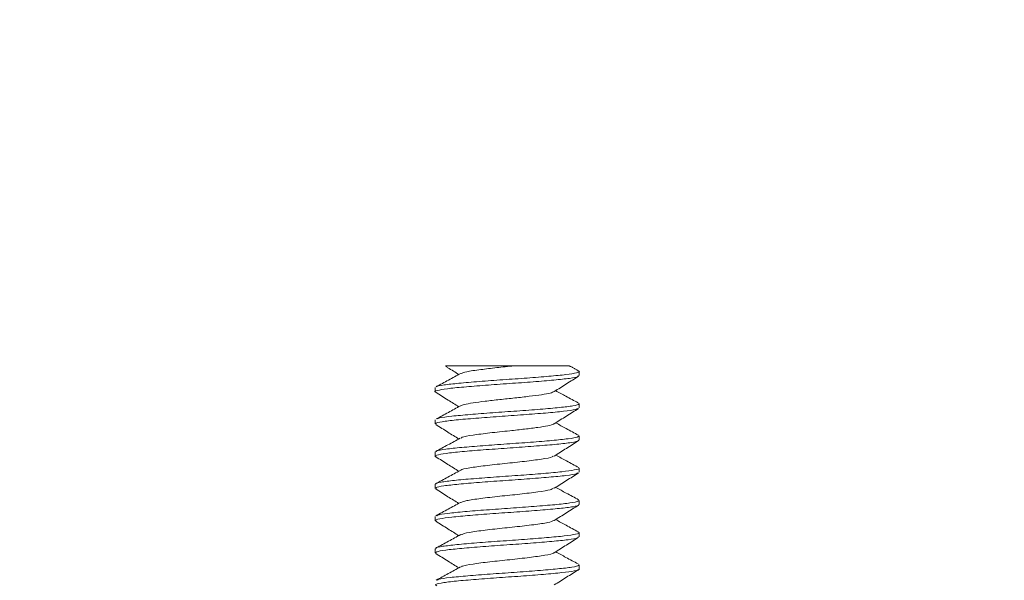
# Model space of a CAD drawing. Units: millimetres. Extents: x 15 to 270, y 9 to 206.
# Drawn here: x 211 to 219, y 176 to 181 of the extents above; entities that cross this region are included whole.
import ezdxf

# ---------------------------------------------------------------- set-up
doc = ezdxf.new("R2010")
doc.units = ezdxf.units.MM
doc.layers.add('FORMAT', color=7, linetype='Continuous')
doc.styles.add('SLDTEXTSTYLE1', font='TXT', dxfattribs={"width": 0.75})
doc.dimstyles.new('SLDDIMSTYLE3', dxfattribs={"dimtxt": 3.175, "dimasz": 5.9944, "dimexe": 0, "dimexo": 0.0625, "dimgap": 0.79375, "dimtad": 0, "dimtih": 1, "dimtoh": 1, "dimdec": 1, "dimlfac": 4, "dimrnd": 1e-09, "dimzin": 12, "dimdsep": 46, "dimtxsty": 'SLDTEXTSTYLE1', "dimblk1": 'CLOSED', "dimblk2": 'CLOSED', "dimsah": 1, "dimcen": 0.09, "dimadec": 0, "dimazin": 0, "dimtfac": 1, "dimtofl": 0, "dimtmove": 0, "dimatfit": 3, "dimldrblk": 'CLOSED', "dimfxl": 1, "dimtolj": 1, "dimtzin": 12, "dimarcsym": 0})

# ---------------------------------------------------------------- blocks, each defined once
blk = doc.blocks.new('_CLOSED')
at = {"color": 0, "linetype": 'ByBlock', "lineweight": -2}
for p, q in [((-1, 0.166667), (0, 0)), ((-1, 0.166667), (-1, -0.166667)), ((0, 0), (-1, -0.166667)), ((0, 0), (-1, 0))]:
    blk.add_line(p, q, dxfattribs=at)
blk = doc.blocks.new('*D6')
at = {"layer": 'FORMAT'}
for p, q in [((204.1158, 195.3246), (204.1158, 191.0368)), ((204.1158, 195.3246), (204.7591, 195.3246)), ((212.5488, 195.3246), (211.9055, 195.3246)), ((212.5488, 195.3246), (212.5488, 191.0368)), ((204.1158, 191.0368), (204.7591, 191.0368)), ((212.5488, 191.0368), (211.9055, 191.0368)), ((225.3394, 185.614), (199.3094, 185.614)), ((199.3094, 185.614), (199.3094, 155.6046)), ((203.178, 155.6046), (198.3188, 155.6046)), ((199.3094, 155.2234), (199.3094, 155.6046)), ((203.178, 155.2234), (198.3188, 155.2234)), ((199.3094, 155.2234), (199.3094, 143.2346))]:
    blk.add_line(p, q, dxfattribs=at)
at = {"layer": 'FORMAT', "xscale": 5.9944, "yscale": 5.9944}
for p, rotation in [((199.3094, 155.6046, 0.025), 270), ((199.3094, 155.2234, 0.025), 90)]:
    blk.add_blockref('_CLOSED', p, dxfattribs=dict(at, rotation=rotation))
at = {"layer": 'FORMAT', "char_height": 3.175, "attachment_point": 1, "style": 'SLDTEXTSTYLE1'}
for s, insert in [('0.1', (205.4024, 194.7513)), ('1.5', (205.4024, 189.7068)), ('MIN', (213.8355, 189.7068))]:
    blk.add_mtext(s, dxfattribs=dict(at, insert=insert))

msp = doc.modelspace()

# ---------------------------------------------------------------- linework, layer by layer
at = {"color": 7, "linetype": 'Continuous', "lineweight": 15}
for points, knots in [([(214.38, 177.4995), (214.38, 177.4996), (214.3793, 177.5041), (214.4393, 177.5142), (214.5579, 177.5282), (214.7307, 177.5423), (214.9275, 177.5571), (215.1291, 177.5705), (215.3113, 177.5856), (215.4556, 177.599), (215.5387, 177.6139), (215.5668, 177.6243), (215.5457, 177.6301), (215.5417, 177.6313)], [0, 0, 0, 0, 0.000303, 0.108493, 0.216715, 0.324906, 0.433096, 0.541316, 0.649507, 0.757739, 0.86593, 0.974153, 1, 1, 1, 1]), ([(214.5809, 177.6084), (214.5476, 177.5902), (214.4808, 177.5538), (214.4136, 177.5177), (214.3799, 177.4995)], [0, 0, 0, 0, 0.498548, 1, 1, 1, 1]), ([(214.4554, 177.6687), (214.4624, 177.6642), (214.499, 177.6413), (214.5354, 177.6182), (214.5647, 177.5996)], [0, 0, 0, 0, 0.193995, 1, 1, 1, 1]), ([(214.4568, 177.6709), (214.4582, 177.6709), (214.4615, 177.6709), (214.5378, 177.6709), (214.6566, 177.6709), (214.801, 177.6709), (214.9269, 177.6709), (214.9952, 177.6709), (215.0175, 177.6709)], [0, 0, 0, 0, 0.16812, 0.371844, 0.561392, 0.749519, 0.918039, 1, 1, 1, 1]), ([(214.5846, 177.6078), (214.5968, 177.6129), (214.6236, 177.6241), (214.7356, 177.6393), (214.8748, 177.6562), (214.9703, 177.666), (215.0175, 177.6709)], [0, 0, 0, 0, 0.234848, 0.516164, 0.760391, 1, 1, 1, 1]), ([(215.0175, 177.6709), (215.0611, 177.6709), (215.1506, 177.6709), (215.2751, 177.6709), (215.3811, 177.6709), (215.4519, 177.6709), (215.4811, 177.6709), (215.4722, 177.6709), (215.4713, 177.6709)], [0, 0, 0, 0, 0.176346, 0.3624195, 0.5494263, 0.7589697, 0.9741324, 1, 1, 1, 1]), ([(215.5453, 177.5907), (215.5465, 177.5882), (215.55, 177.581), (215.4818, 177.5682), (215.3546, 177.5547), (215.18, 177.54), (214.9816, 177.5258), (214.7808, 177.5118), (214.6012, 177.497), (214.4607, 177.4836), (214.3842, 177.4684), (214.3584, 177.4593), (214.3773, 177.4541), (214.3785, 177.4538)], [0, 0, 0, 0, 0.057542, 0.161421, 0.265341, 0.369222, 0.473129, 0.577014, 0.680892, 0.784805, 0.888684, 0.992605, 1, 1, 1, 1]), ([(215.3498, 177.4599), (215.3831, 177.481), (215.4497, 177.5232), (215.5165, 177.5652), (215.55, 177.5862)], [0, 0, 0, 0, 0.498971, 1, 1, 1, 1]), ([(214.3763, 177.4538), (214.4098, 177.4328), (214.4727, 177.3933), (214.5354, 177.3536), (214.5646, 177.335)], [0, 0, 0, 0, 0.53302, 1, 1, 1, 1]), ([(214.5811, 177.3425), (214.5891, 177.3462), (214.6067, 177.3545), (214.6785, 177.3673), (214.7798, 177.3802), (214.9002, 177.3944), (215.0273, 177.4071), (215.1477, 177.421), (215.2488, 177.4344), (215.3226, 177.4473), (215.3407, 177.4562), (215.3495, 177.4606)], [0, 0, 0, 0, 0.093668, 0.20806, 0.321377, 0.436758, 0.549558, 0.664664, 0.778744, 0.89235, 1, 1, 1, 1]), ([(215.5457, 177.3675), (215.5121, 177.3856), (215.4505, 177.4187), (215.3893, 177.4521), (215.3615, 177.4673)], [0, 0, 0, 0, 0.544824, 1, 1, 1, 1]), ([(214.3879, 177.2351), (214.393, 177.2378), (214.4069, 177.2452), (214.5017, 177.258), (214.6532, 177.2714), (214.8426, 177.2865), (215.045, 177.3), (215.238, 177.3147), (215.4012, 177.3289), (215.5093, 177.3428), (215.5589, 177.354), (215.5493, 177.3597), (215.5475, 177.3608)], [0, 0, 0, 0, 0.066085, 0.179407, 0.292768, 0.40609, 0.519457, 0.632781, 0.74613, 0.859461, 0.972783, 1, 1, 1, 1]), ([(215.5421, 177.3214), (215.5377, 177.3183), (215.5262, 177.3106), (215.4339, 177.2976), (215.2855, 177.2842), (215.098, 177.2691), (214.8957, 177.2557), (214.7013, 177.2408), (214.5353, 177.2269), (214.4226, 177.2126), (214.3691, 177.2013), (214.3777, 177.1952), (214.3798, 177.1938)], [0, 0, 0, 0, 0.071379, 0.18308, 0.29481, 0.40651, 0.518253, 0.629953, 0.741687, 0.853389, 0.965094, 1, 1, 1, 1]), ([(214.5792, 177.343), (214.5461, 177.3249), (214.4798, 177.2888), (214.4131, 177.2528), (214.3796, 177.2348)], [0, 0, 0, 0, 0.499103, 1, 1, 1, 1]), ([(215.3495, 177.1952), (215.3828, 177.2163), (215.4495, 177.2586), (215.5164, 177.3005), (215.5499, 177.3216)], [0, 0, 0, 0, 0.498853, 1, 1, 1, 1]), ([(214.5845, 177.0767), (214.5865, 177.0793), (214.5929, 177.0877), (214.6765, 177.1027), (214.8158, 177.1203), (214.9715, 177.1369), (215.1089, 177.1516), (215.2186, 177.1656), (215.2996, 177.1783), (215.3433, 177.1889), (215.346, 177.1943), (215.3464, 177.1953)], [0, 0, 0, 0, 0.065861, 0.217668, 0.368377, 0.519363, 0.633009, 0.747622, 0.859966, 0.97488, 1, 1, 1, 1]), ([(215.5483, 177.1017), (215.5149, 177.1197), (215.4525, 177.1533), (215.3904, 177.187), (215.3615, 177.2027)], [0, 0, 0, 0, 0.535018, 1, 1, 1, 1]), ([(214.3762, 177.1893), (214.4096, 177.1683), (214.4726, 177.1288), (214.5353, 177.089), (214.5647, 177.0704)], [0, 0, 0, 0, 0.532232, 1, 1, 1, 1]), ([(215.5456, 177.0616), (215.5476, 177.0597), (215.5547, 177.0533), (215.4963, 177.0413), (215.3783, 177.0276), (215.2091, 177.0132), (215.0133, 176.9986), (214.8112, 176.985), (214.6269, 176.97), (214.4791, 176.9566), (214.3917, 176.9416), (214.3598, 176.9315), (214.3787, 176.9256), (214.3821, 176.9245)], [0, 0, 0, 0, 0.041325, 0.145216, 0.249144, 0.353038, 0.456942, 0.560854, 0.664746, 0.768677, 0.872568, 0.976496, 1, 1, 1, 1]), ([(214.5764, 177.0768), (214.5432, 177.0587), (214.4765, 177.0225), (214.4097, 176.9865), (214.3762, 176.9685)], [0, 0, 0, 0, 0.498962, 1, 1, 1, 1]), ([(214.3804, 176.9639), (214.3799, 176.9668), (214.3784, 176.9742), (214.4516, 176.9873), (214.5828, 177.001), (214.7599, 177.0155), (214.9592, 177.03), (215.1591, 177.0436), (215.3373, 177.0587), (215.4706, 177.072), (215.5465, 177.0854), (215.5462, 177.0931), (215.5461, 177.0961)], [0, 0, 0, 0, 0.067403, 0.175028, 0.282693, 0.390321, 0.497964, 0.605607, 0.713234, 0.820899, 0.928524, 1, 1, 1, 1]), ([(215.3498, 176.9308), (215.383, 176.9518), (215.4496, 176.994), (215.5164, 177.036), (215.5499, 177.057)], [0, 0, 0, 0, 0.499007, 1, 1, 1, 1]), ([(214.3762, 176.9247), (214.4097, 176.9037), (214.4726, 176.8642), (214.5353, 176.8245), (214.5647, 176.8059)], [0, 0, 0, 0, 0.5323, 1, 1, 1, 1]), ([(214.5814, 176.8125), (214.5814, 176.8134), (214.5816, 176.8202), (214.6495, 176.8339), (214.7765, 176.851), (214.9423, 176.8696), (215.1116, 176.887), (215.2506, 176.9053), (215.3337, 176.9198), (215.3398, 176.9283), (215.3416, 176.9308)], [0, 0, 0, 0, 0.023635, 0.176673, 0.327142, 0.479864, 0.630746, 0.782814, 0.934393, 1, 1, 1, 1]), ([(215.5506, 176.8357), (215.5171, 176.8538), (215.454, 176.8878), (215.3909, 176.9221), (215.3614, 176.9381)], [0, 0, 0, 0, 0.532173, 1, 1, 1, 1]), ([(214.378, 176.6993), (214.3763, 176.7002), (214.3663, 176.7059), (214.414, 176.7163), (214.5197, 176.731), (214.6814, 176.7445), (214.8735, 176.7596), (215.0763, 176.7729), (215.2656, 176.7879), (215.4226, 176.8017), (215.5204, 176.816), (215.5628, 176.8262), (215.5519, 176.8313), (215.551, 176.8317)], [0, 0, 0, 0, 0.021791, 0.12945, 0.237114, 0.344798, 0.452456, 0.560155, 0.667812, 0.775505, 0.883166, 0.990833, 1, 1, 1, 1]), ([(214.577, 176.8126), (214.5435, 176.7944), (214.4763, 176.7578), (214.4093, 176.7216), (214.3756, 176.7035)], [0, 0, 0, 0, 0.498355, 1, 1, 1, 1]), ([(215.5414, 176.7921), (215.5394, 176.7899), (215.5334, 176.783), (215.4522, 176.7706), (215.3119, 176.7572), (215.1285, 176.7422), (214.9272, 176.7286), (214.7301, 176.714), (214.5584, 176.6997), (214.4362, 176.6858), (214.3735, 176.6736), (214.3791, 176.6668), (214.3809, 176.6647)], [0, 0, 0, 0, 0.053742, 0.165469, 0.277234, 0.38896, 0.500728, 0.612456, 0.724206, 0.835945, 0.947671, 1, 1, 1, 1]), ([(215.3495, 176.666), (215.3828, 176.6871), (215.4495, 176.7294), (215.5164, 176.7713), (215.5499, 176.7924)], [0, 0, 0, 0, 0.498882, 1, 1, 1, 1]), ([(214.3762, 176.6601), (214.4097, 176.6391), (214.4726, 176.5996), (214.5353, 176.5599), (214.5646, 176.5413)], [0, 0, 0, 0, 0.533025, 1, 1, 1, 1]), ([(214.5817, 176.5485), (214.5945, 176.5539), (214.6218, 176.5654), (214.7415, 176.5818), (214.8988, 176.6007), (215.0708, 176.6177), (215.2198, 176.6365), (215.321, 176.6519), (215.3364, 176.6622), (215.3427, 176.6664)], [0, 0, 0, 0, 0.1339108, 0.2850827, 0.4389185, 0.5900377, 0.7437635, 0.8951222, 1, 1, 1, 1]), ([(215.5498, 176.5717), (215.516, 176.5899), (215.4533, 176.6236), (215.3905, 176.6578), (215.3615, 176.6736)], [0, 0, 0, 0, 0.538042, 1, 1, 1, 1]), ([(214.5793, 176.5493), (214.5458, 176.531), (214.4785, 176.4944), (214.4112, 176.4582), (214.3775, 176.44)], [0, 0, 0, 0, 0.498222, 1, 1, 1, 1]), ([(214.3856, 176.4402), (214.387, 176.442), (214.392, 176.4484), (214.4697, 176.4605), (214.6077, 176.4739), (214.79, 176.4887), (214.9909, 176.5028), (215.1886, 176.5168), (215.3617, 176.5316), (215.4862, 176.5451), (215.5514, 176.5577), (215.5468, 176.5646), (215.5452, 176.567)], [0, 0, 0, 0, 0.043964, 0.156317, 0.268715, 0.381069, 0.493454, 0.605809, 0.718161, 0.830548, 0.942901, 1, 1, 1, 1]), ([(215.5475, 176.5324), (215.5493, 176.5313), (215.5589, 176.5256), (215.5092, 176.5145), (215.4009, 176.5004), (215.2376, 176.4864), (215.0447, 176.4716), (214.842, 176.4581), (214.6535, 176.443), (214.4989, 176.4296), (214.4011, 176.4148), (214.3615, 176.4037), (214.3793, 176.3971), (214.3843, 176.3953)], [0, 0, 0, 0, 0.0251522, 0.1290278, 0.2329294, 0.3368072, 0.4406809, 0.5445865, 0.6484614, 0.7523765, 0.8562513, 0.9601554, 1, 1, 1, 1]), ([(215.3498, 176.4016), (215.383, 176.4226), (215.4497, 176.4649), (215.5165, 176.5068), (215.55, 176.5278)], [0, 0, 0, 0, 0.4989579, 1, 1, 1, 1]), ([(214.3762, 176.3955), (214.4097, 176.3745), (214.4726, 176.335), (214.5354, 176.2953), (214.5647, 176.2767)], [0, 0, 0, 0, 0.5319674, 1, 1, 1, 1]), ([(214.5887, 176.2853), (214.5941, 176.2886), (214.6093, 176.298), (214.7076, 176.3129), (214.8565, 176.3314), (215.0285, 176.3487), (215.1858, 176.3674), (215.3079, 176.3843), (215.3357, 176.3964), (215.3494, 176.4023)], [0, 0, 0, 0, 0.085509, 0.238385, 0.3927, 0.545054, 0.699814, 0.851936, 1, 1, 1, 1]), ([(215.5476, 176.3083), (215.5138, 176.3264), (215.4517, 176.3598), (215.3898, 176.3936), (215.3615, 176.409)], [0, 0, 0, 0, 0.5431071, 1, 1, 1, 1]), ([(214.3803, 176.1701), (214.3782, 176.1717), (214.3704, 176.1781), (214.4264, 176.1895), (214.542, 176.2038), (214.7097, 176.2177), (214.9049, 176.2326), (215.1072, 176.246), (215.2926, 176.2611), (215.442, 176.2746), (215.5327, 176.2893), (215.5661, 176.3004), (215.5452, 176.3068), (215.5397, 176.3085)], [0, 0, 0, 0, 0.036848, 0.139715, 0.242602, 0.345479, 0.448345, 0.551246, 0.65411, 0.757015, 0.859882, 0.962771, 1, 1, 1, 1]), ([(215.5461, 176.2677), (215.5462, 176.2647), (215.5464, 176.257), (215.4704, 176.2436), (215.337, 176.2302), (215.1587, 176.2153), (214.9589, 176.2015), (214.7595, 176.1872), (214.5828, 176.1725), (214.4506, 176.159), (214.3723, 176.1442), (214.3759, 176.1353), (214.3777, 176.1309)], [0, 0, 0, 0, 0.06918, 0.173079, 0.277018, 0.380916, 0.484849, 0.58875, 0.692656, 0.796579, 0.900478, 1, 1, 1, 1]), ([(214.581, 176.2855), (214.5477, 176.2674), (214.4809, 176.2309), (214.4138, 176.1948), (214.3801, 176.1767)], [0, 0, 0, 0, 0.498588, 1, 1, 1, 1]), ([(215.3497, 176.1369), (215.3829, 176.158), (215.4496, 176.2002), (215.5164, 176.2422), (215.5499, 176.2632)], [0, 0, 0, 0, 0.498943, 1, 1, 1, 1]), ([(215.5457, 176.0445), (215.5122, 176.0626), (215.4505, 176.0958), (215.3893, 176.1292), (215.3615, 176.1444)], [0, 0, 0, 0, 0.544305, 1, 1, 1, 1]), ([(214.3763, 176.1309), (214.4098, 176.1099), (214.4727, 176.0704), (214.5354, 176.0307), (214.5646, 176.0121)], [0, 0, 0, 0, 0.533168, 1, 1, 1, 1]), ([(214.5865, 176.0199), (214.5881, 176.0219), (214.5947, 176.0299), (214.6768, 176.0443), (214.8158, 176.062), (214.9851, 176.0799), (215.1508, 176.0981), (215.2774, 176.1155), (215.3451, 176.1291), (215.345, 176.1359), (215.345, 176.1369)], [0, 0, 0, 0, 0.053599, 0.207668, 0.360615, 0.513851, 0.66764, 0.82018, 0.97462, 1, 1, 1, 1]), ([(215.551, 176.0033), (215.5518, 176.0029), (215.5627, 175.9978), (215.5203, 175.9877), (215.4223, 175.9732), (215.2653, 175.9596), (215.0759, 175.9445), (214.8731, 175.9312), (214.681, 175.9162), (214.5199, 175.9025), (214.4122, 175.888), (214.3637, 175.8758), (214.3793, 175.8686), (214.3847, 175.8661)], [0, 0, 0, 0, 0.009032, 0.112918, 0.216815, 0.320718, 0.424601, 0.528523, 0.632406, 0.736327, 0.840213, 0.944113, 1, 1, 1, 1]), ([(214.5789, 176.0199), (214.5458, 176.0018), (214.4795, 175.9657), (214.4128, 175.9298), (214.3794, 175.9118)], [0, 0, 0, 0, 0.49914, 1, 1, 1, 1]), ([(214.3879, 175.912), (214.3911, 175.9142), (214.4009, 175.9211), (214.4879, 175.9335), (214.6338, 175.9469), (214.8204, 175.9619), (215.0224, 175.9756), (215.2176, 175.9901), (215.385, 176.0045), (215.5003, 176.0182), (215.5559, 176.03), (215.548, 176.0362), (215.5459, 176.0378)], [0, 0, 0, 0, 0.0542916, 0.1675071, 0.2807646, 0.3939785, 0.5072342, 0.6204519, 0.733683, 0.846918, 0.9601331, 1, 1, 1, 1]), ([(215.3496, 175.8723), (215.3829, 175.8934), (215.4496, 175.9357), (215.5165, 175.9776), (215.55, 175.9987)], [0, 0, 0, 0, 0.498867, 1, 1, 1, 1])]:
    msp.add_open_spline(points, degree=3, knots=knots, dxfattribs=at)
for points in [[(215.5479, 177.6311), (215.4719, 177.672)], [(215.5536, 177.5907), (215.5536, 177.6253)], [(214.3725, 177.493), (214.3725, 177.4585)], [(215.5536, 177.3262), (215.5536, 177.3608)], [(214.3725, 177.2285), (214.3725, 177.1938)], [(215.5536, 177.0616), (215.5536, 177.0961)], [(214.3725, 176.9639), (214.3725, 176.9293)], [(215.5536, 176.7969), (215.5536, 176.8317)], [(214.3725, 176.6993), (214.3725, 176.6647)], [(215.5536, 176.5324), (215.5536, 176.567)], [(214.3725, 176.4348), (214.3725, 176.4001)], [(215.5536, 176.2677), (215.5536, 176.3024)], [(214.3725, 176.1701), (214.3725, 176.1355)], [(215.5536, 176.0033), (215.5536, 176.0378)]]:
    msp.add_open_spline(points, degree=1, dxfattribs=at)

# ---------------------------------------------------------------- dimensions: what is measured, and where the dimension line sits
at = {"layer": 'FORMAT'}
dim = msp.add_linear_dim(base=(199.3094, 155.6046), p1=(204.1686, 155.2234), p2=(204.1686, 155.6046), angle=90, text='<>MIN', dimstyle='SLDDIMSTYLE3', dxfattribs=at)
dim.commit()
dim.dimension.update_dxf_attribs({"geometry": '*D6', "text_midpoint": (199.3094, 190.6585), "dimtype": 160})

doc.saveas('drawing.dxf')
